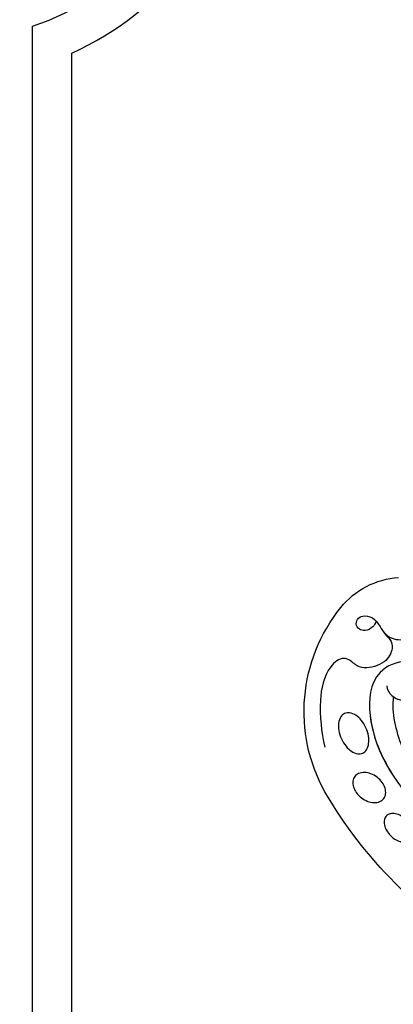
# Model space of a CAD drawing. Units: millimetres. Extents: x 2194 to 3454, y 1255 to 2146.
# Drawn here: x 3293 to 3310, y 1917 to 1961 of the extents above; entities that cross this region are included whole.
import ezdxf
from ezdxf.xclip import XClip

# ---------------------------------------------------------------- set-up
doc = ezdxf.new("R2010")
doc.units = ezdxf.units.MM
doc.header["$XCLIPFRAME"] = 2
doc.linetypes.add('HIDDEN', pattern=[9.525, 6.35, -3.175])
doc.layers.add('H-06.木作(細線)', color=8, linetype='Continuous')
doc.layers.add('H-08.木作(細線)', color=8, linetype='Continuous')

# ---------------------------------------------------------------- blocks, each defined once
blk = doc.blocks.new('SE-21073-d')
at = {"layer": 'H-08.木作(細線)'}
blk.add_lwpolyline([(-81.15, 38.92, 0.130668), (-110.02, 67.8, 0.305409), (-142.9, 64.94, 0.211887), (-148.26, 54.64)], format="xyb", dxfattribs=at)
for points in [[(-119.46, 64.83, -0.062179), (-118.12, 64, -0.075402), (-117.24, 63.05, -0.107059), (-116.79, 61.91, -0.149793), (-116.9, 61.04, -0.149793), (-117.49, 60.38, -0.107059), (-118.64, 59.98, -0.075402), (-119.94, 60.01, -0.062179), (-121.44, 60.48, -0.062179), (-122.78, 61.31, -0.075402), (-123.66, 62.26, -0.107059), (-124.11, 63.4, -0.149793), (-123.99, 64.27, -0.149793), (-123.41, 64.93, -0.107059), (-122.25, 65.34, -0.075402), (-120.96, 65.3, -0.062179)], [(-112.6, 58.47, -0.071752), (-113.23, 59.61, -0.083127), (-113.45, 60.71, -0.106702), (-113.26, 61.77, -0.132603), (-112.73, 62.46, -0.132603), (-111.92, 62.79, -0.106702), (-110.85, 62.69, -0.083127), (-109.85, 62.18, -0.071752), (-108.92, 61.27, -0.071752), (-108.29, 60.13, -0.083127), (-108.07, 59.03, -0.106702), (-108.26, 57.97, -0.132603), (-108.79, 57.28, -0.132603), (-109.6, 56.95, -0.106702), (-110.67, 57.05, -0.083127), (-111.67, 57.56, -0.071752)], [(-104.95, 53.24, -0.065884), (-105.7, 54.21, -0.078536), (-106.07, 55.17, -0.107172), (-106.06, 56.15, -0.142728), (-105.71, 56.79, -0.142728), (-105.06, 57.15, -0.107172), (-104.08, 57.16, -0.078536), (-103.12, 56.79, -0.065884), (-102.15, 56.04, -0.065884), (-101.4, 55.07, -0.078536), (-101.03, 54.1, -0.107172), (-101.04, 53.13, -0.142728), (-101.39, 52.48, -0.142728), (-102.04, 52.13, -0.107172), (-103.02, 52.12, -0.078536), (-103.98, 52.49, -0.065884)]]:
    blk.add_lwpolyline(points, format="xyb", close=True, dxfattribs=at)
for points, knots in [([(-138.55, 57.32), (-138.33, 57.21), (-137.87, 56.82), (-137.03, 55.89), (-135.22, 55.6), (-132.8, 57.02), (-131.84, 60.45), (-132.64, 62.47), (-133.73, 63.48), (-133.89, 65.28), (-131.48, 67.9), (-125.78, 68.96), (-120.67, 68.43), (-117.99, 67.83)], [0, 0, 0, 0, 0.722262, 1.652987, 3.290218, 6.193941, 9.686236, 11.630857, 13.830022, 14.026248, 16.840706, 23.120527, 31.082874, 31.082874, 31.082874, 31.082874]), ([(-138.55, 57.32), (-138.33, 57.21), (-137.87, 56.82), (-137.03, 55.89), (-135.22, 55.6), (-132.8, 57.02), (-131.84, 60.45), (-132.64, 62.47), (-133.73, 63.48), (-133.89, 65.28), (-131.48, 67.9), (-125.78, 68.96), (-120.67, 68.43), (-117.99, 67.83)], [0, 0, 0, 0, 0.722262, 1.652987, 3.290218, 6.193941, 9.686236, 11.630857, 13.830022, 14.026248, 16.840706, 23.120527, 31.082874, 31.082874, 31.082874, 31.082874]), ([(-140.52, 58.64), (-140.04, 58.79), (-139.18, 59.37), (-138.7, 60.46), (-138.92, 61.79), (-139.96, 62.36), (-141.14, 61.88), (-141.6, 60.45), (-140.98, 58.83), (-139.48, 57.93), (-137.79, 56.93), (-136.83, 54.49), (-137.63, 52.22), (-139.17, 51.37), (-140.06, 51.43), (-140.46, 51.53)], [0, 0, 0, 0, 0.820837, 2.160127, 3.162507, 4.308374, 5.385568, 6.57923, 8.506544, 10.15842, 11.843151, 14.700209, 16.990328, 18.750759, 19.581229, 19.581229, 19.581229, 19.581229]), ([(-128.9, 56.73), (-128.23, 56.7), (-126.8, 55.83), (-126.1, 53.6), (-127.06, 50.71), (-130.13, 49.47), (-132.54, 50.78), (-133.71, 54.08), (-131.22, 59.65), (-119.03, 60.62), (-100.61, 47.38), (-86.79, 23.82), (-78.89, 7.2), (-76.09, 0.05)], [0, 0, 0, 0, 1.892653, 4.517606, 6.839067, 10.098942, 12.853018, 15.21799, 20.422863, 28.592573, 49.21458, 83.710705, 107.16423, 107.16423, 107.16423, 107.16423]), ([(-126.93, 55.51), (-126.53, 54.92), (-126.15, 53.44), (-127.06, 50.71), (-130.13, 49.47), (-132.54, 50.78), (-133.71, 54.08), (-131.22, 59.65), (-122.34, 60.36), (-116.23, 57.76), (-112.95, 55.65)], [2.336094, 2.336094, 2.336094, 2.336094, 4.517606, 6.839067, 10.098942, 12.853018, 15.21799, 20.422863, 28.592573, 39.978416, 39.978416, 39.978416, 39.978416]), ([(-138.55, 57.32), (-138.42, 57.22), (-137.62, 56.51), (-136.83, 54.49), (-137.63, 52.22), (-139.17, 51.37), (-140.06, 51.43), (-140.46, 51.53)], [11.346333, 11.346333, 11.346333, 11.346333, 11.843151, 14.700209, 16.990328, 18.750759, 19.581229, 19.581229, 19.581229, 19.581229]), ([(-79.24, 0.05), (-84.85, 13.6), (-93.9, 33.53), (-112.6, 53.32), (-124.13, 55.84), (-126.93, 55.51)], [0, 0, 0, 0, 43.224081, 67.187621, 76.365536, 76.365536, 76.365536, 76.365536]), ([(-79.24, 0.05), (-84.85, 13.6), (-93.9, 33.53), (-112.6, 53.32), (-124.13, 55.84), (-126.9, 55.52)], [0, 0, 0, 0, 43.224081, 67.187621, 76.365536, 76.365536, 76.365536, 76.365536])]:
    blk.add_open_spline(points, degree=3, knots=knots, dxfattribs=at)
blk = doc.blocks.new('立揚展板用1129-157-14')
at = {"layer": 'H-08.木作(細線)'}
for points in [[(9506.37, 3993.05), (9506.37, 4890.32, 0.282777), (9536.75, 4926.35, -0.91165), (9715.99, 4926.35, 0.282777), (9746.37, 4890.32), (9746.37, 3993.05)], [(9513.37, 3993.05), (9513.37, 4885.53, 0.257287), (9543.71, 4925.52, -0.913731), (9709.03, 4925.52, 0.257287), (9739.37, 4885.53), (9739.37, 3993.05)]]:
    blk.add_lwpolyline(points, format="xyb", dxfattribs=at)
at = {"xscale": -1, "rotation": 90}
blk.add_blockref('SE-21073-d', (9626.37, 4643.6), dxfattribs=at)

msp = doc.modelspace()

# ---------------------------------------------------------------- linework, layer by layer
at = {"layer": 'H-06.木作(細線)', "color": 2, "linetype": 'HIDDEN'}
msp.add_ellipse((3324.058, 1927.69), major_axis=(-0.53, -94.604), ratio=0.747152, dxfattribs=at)

# ---------------------------------------------------------------- block references
at = {"layer": 'H-06.木作(細線)', "color": 250, "true_color": 0x1b232c}
ref = msp.add_blockref('立揚展板用1129-157-14', (908.802, 733.513), dxfattribs=dict(at, xscale=0.25088, yscale=0.25088, zscale=0.25088))
XClip(ref).set_block_clipping_path([(9440.2183078505, 2890.7953570967), (9812.9317608242, 5127.3699421254)])

doc.saveas('drawing.dxf')
